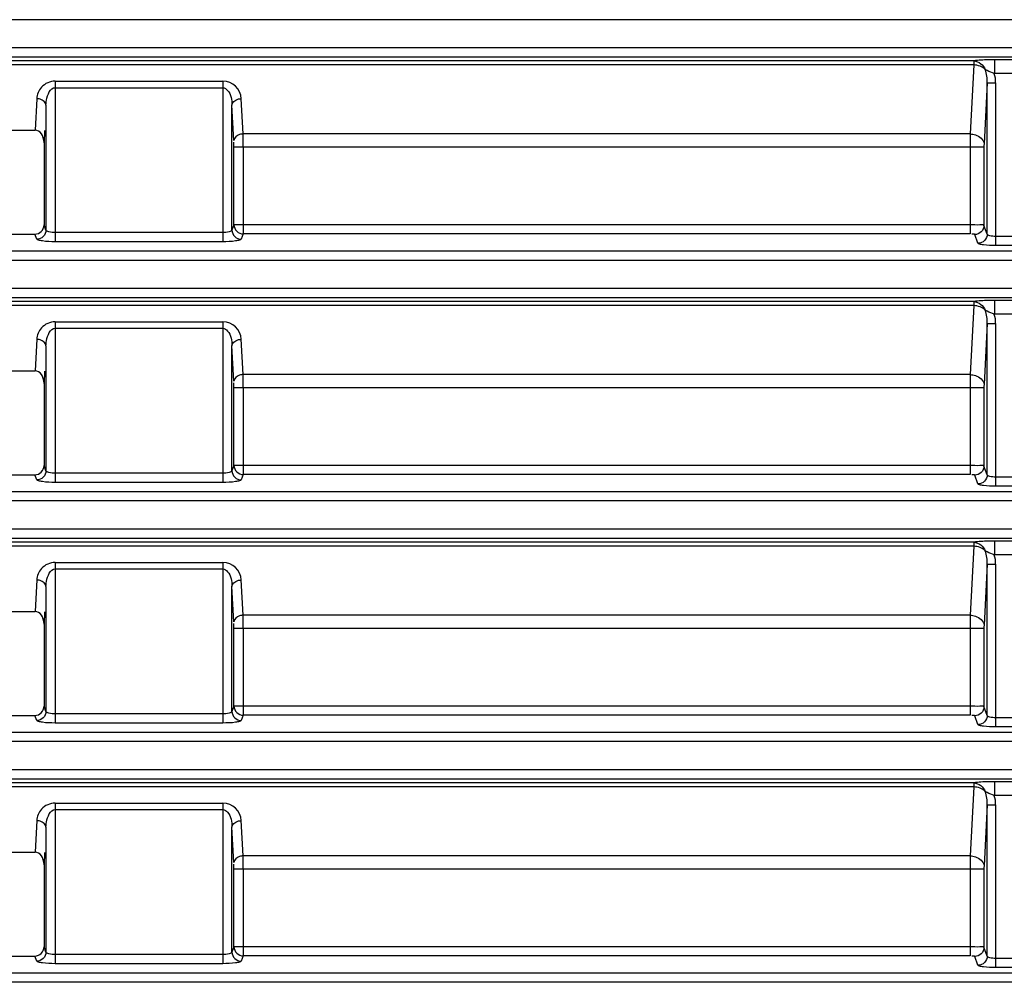
# Model space of a CAD drawing. Units: inches. Extents: x 598 to 992, y 104 to 786.
# Drawn here: x 774 to 774, y 171 to 171 of the extents above; entities that cross this region are included whole.
import ezdxf

# ---------------------------------------------------------------- set-up
doc = ezdxf.new("R2010")
doc.units = ezdxf.units.IN
doc.header["$MEASUREMENT"] = 0
doc.layers.add('GT-BARCO', color=150, linetype='Continuous')

# ---------------------------------------------------------------- blocks, each defined once
blk = doc.blocks.new('balder corte')
at = {"layer": 'GT-BARCO', "linetype": 'Continuous'}
for p, q in [((299.6095869406321, 120.7508753958736), (300.1374511469673, 120.7508753958736)), ((299.6095869406321, 120.7503778720732), (300.1374511469673, 120.7503778720732)), ((299.6681518943199, 120.7500757798546), (299.6691023917531, 120.7500757798546)), ((299.6691023917531, 120.741242338875), (299.6691023917531, 120.7500757798546)), ((299.6700556687053, 120.7499486429544), (299.6702327563589, 120.7494737507337)), ((299.7099438949907, 120.7494402936546), (299.7100519724916, 120.7497301228052)), ((299.7110554219212, 120.7411475800842), (299.7110554219146, 120.7498639511214)), ((299.7110554219146, 120.7498639511214), (299.7201501421989, 120.7498639511214)), ((299.7201501422505, 120.7411475800842), (299.7201501421989, 120.7498639511214)), ((299.7211535916219, 120.7497301228052), (299.7212580046445, 120.7494501206086)), ((299.6681518943199, 120.7495782560541), (299.6691023917531, 120.7495782560541)), ((299.6695539439935, 120.7494511191539), (299.6695539439935, 120.741242338875)), ((299.6695539439935, 120.7494511191539), (299.6697310316471, 120.7489762269332)), ((299.6704836187146, 120.7447254257936), (299.6704836187146, 120.7494402936546)), ((299.6704836187146, 120.7494402936546), (299.7099438949907, 120.7494402936546)), ((299.7099438949907, 120.7447254257936), (299.7099438949907, 120.7494402936546)), ((299.7104456197026, 120.7489427698547), (299.7105536972034, 120.7492325990048)), ((299.7105536972034, 120.7492325990048), (299.7105536972034, 120.7424550778487)), ((299.7110554219146, 120.749366427321), (299.7201501421989, 120.749366427321)), ((299.7206518669106, 120.7424550778487), (299.7206518669106, 120.7492325990048)), ((299.7206518669106, 120.7492325990048), (299.7207585663864, 120.7489464652744)), ((299.7473988382721, 120.7494501206086), (299.7212580046445, 120.7494501206086)), ((299.6697310316471, 120.7447254257936), (299.6697310316471, 120.7489762269332)), ((299.6704836187146, 120.7489427698547), (299.7104456197026, 120.7489427698547)), ((299.7104456197026, 120.7489427698547), (299.7104456197026, 120.7447254257936)), ((299.7207585663864, 120.7444910251328), (299.7207585663864, 120.7489464652744)), ((299.6695539439935, 120.741242338875), (299.6697271756551, 120.7445477958848)), ((299.6697310316471, 120.7447254257936), (299.7104456197026, 120.7447254257936)), ((299.7104533316872, 120.7443701659766), (299.7105536972034, 120.7424550778487)), ((299.7207241329018, 120.7438339951084), (299.7207585663864, 120.7444910251328)), ((299.6702835250547, 120.7402704684002), (299.670479763883, 120.7440149283049)), ((299.670479763883, 120.7440149283049), (299.7099516069754, 120.744014906159)), ((299.7099516069754, 120.744014906159), (299.7100519724916, 120.7420998180317)), ((299.7211535916219, 120.7420998180317), (299.7212430507446, 120.7438067997765)), ((299.7471715499928, 120.7438067997765), (299.7212430507446, 120.7438067997765)), ((299.6695539439935, 120.741242338875), (299.6691023917531, 120.741242338875)), ((299.7201501421989, 120.7415028399013), (299.7110554219146, 120.7415028399013)), ((299.7201501422259, 120.7411475800842), (299.7110554219146, 120.7411475800842)), ((299.6680980293352, 120.7407417724368), (299.6691562667254, 120.7407418028217)), ((299.6691562692676, 120.7399910397641), (299.6691562668741, 120.7407418028217)), ((299.6702835250547, 120.740052606), (299.6702835250547, 120.7402704684002)), ((299.6702835250547, 120.7402704684002), (299.7473568812667, 120.7402704684002)), ((299.6702835250723, 120.740052606), (299.7473568852037, 120.740052606)), ((300.1386967085158, 120.7398276182568), (299.6084538845845, 120.7398276182568)), ((299.6680980339594, 120.7399910391552), (299.6691562692676, 120.7399910397641)), ((300.1386967085158, 120.7393271168394), (299.6084538845845, 120.7393271168394)), ((299.6080818013954, 120.7378126513332), (300.1391097543542, 120.7378126513332)), ((299.6080818013954, 120.7373151275327), (300.1391097543542, 120.7373151275327)), ((299.6681518943199, 120.7370130353142), (299.6691023917531, 120.7370130353142)), ((299.6691023917531, 120.7281795943346), (299.6691023917531, 120.7370130353142)), ((299.6700556687053, 120.736885898414), (299.6702327563589, 120.7364110061932)), ((299.6681518943199, 120.7365155115137), (299.6691023917531, 120.7365155115137)), ((299.6695539439935, 120.7363883746135), (299.6695539439935, 120.7281795943346)), ((299.6695539439935, 120.7363883746135), (299.6697310316471, 120.7359134823927)), ((299.6704836187146, 120.7316626812532), (299.6704836187146, 120.7363775491142)), ((299.6704836187146, 120.7363775491142), (299.7099438949907, 120.7363775491142)), ((299.7099438949907, 120.7363775491142), (299.7100519724916, 120.7366673782648)), ((299.7099438949907, 120.7316626812532), (299.7099438949907, 120.7363775491142)), ((299.7110554219212, 120.7280848355438), (299.7110554219146, 120.736801206581)), ((299.7110554219146, 120.736801206581), (299.7201501421989, 120.736801206581)), ((299.7110554219146, 120.7363036827805), (299.7201501421989, 120.7363036827805)), ((299.7201501422505, 120.7280848355438), (299.7201501421989, 120.736801206581)), ((299.7211535916219, 120.7366673782648), (299.7212580046445, 120.7363873760682)), ((299.7473988382721, 120.7363873760682), (299.7212580046445, 120.7363873760682)), ((299.6697310316471, 120.7316626812532), (299.6697310316471, 120.7359134823927)), ((299.6704836187146, 120.7358800253142), (299.7104456197026, 120.7358800253142)), ((299.7104456197026, 120.7358800253142), (299.7105536972034, 120.7361698544643)), ((299.7104456197026, 120.7358800253142), (299.7104456197026, 120.7316626812532)), ((299.7105536972034, 120.7361698544643), (299.7105536972034, 120.7293923333083)), ((299.7206518669106, 120.7293923333083), (299.7206518669106, 120.7361698544643)), ((299.7206518669106, 120.7361698544643), (299.7207585663864, 120.735883720734)), ((299.7207585663864, 120.7314282805923), (299.7207585663864, 120.735883720734)), ((299.6697310316471, 120.7316626812532), (299.7104456197026, 120.7316626812532)), ((299.6695539439935, 120.7281795943346), (299.6697271756551, 120.7314850513444)), ((299.7104533316872, 120.7313074214361), (299.7105536972034, 120.7293923333083)), ((299.7207241329018, 120.730771250568), (299.7207585663864, 120.7314282805923)), ((299.6702835250547, 120.7272077238598), (299.670479763883, 120.7309521837645)), ((299.670479763883, 120.7309521837645), (299.7099516069754, 120.7309521616186)), ((299.7099516069754, 120.7309521616186), (299.7100519724916, 120.7290370734912)), ((299.7211535916219, 120.7290370734912), (299.7212430507446, 120.7307440552361)), ((299.7471715499928, 120.7307440552361), (299.7212430507446, 120.7307440552361)), ((299.7201501421989, 120.7284400953608), (299.7110554219146, 120.7284400953608)), ((299.6695539439935, 120.7281795943346), (299.6691023917531, 120.7281795943346)), ((299.7201501422259, 120.7280848355438), (299.7110554219146, 120.7280848355438)), ((299.6680980293352, 120.7276790278963), (299.6691562667254, 120.7276790582813)), ((299.6691562692676, 120.7269282952237), (299.6691562668741, 120.7276790582813)), ((300.1400922334606, 120.7267648737164), (299.6072098324602, 120.7267648737164)), ((299.6680980339594, 120.7269282946147), (299.6691562692676, 120.7269282952237)), ((299.6702835250547, 120.7269898614595), (299.6702835250547, 120.7272077238598)), ((299.6702835250547, 120.7272077238598), (299.7473568812667, 120.7272077238598)), ((299.6702835250723, 120.7269898614595), (299.7473568852037, 120.7269898614595)), ((300.1400922334606, 120.726264372299), (299.6072098324602, 120.726264372299)), ((299.606933331779, 120.7247499067927), (300.1404090197881, 120.7247499067927)), ((299.6069333317784, 120.7242523829923), (300.1404090197881, 120.7242523829923)), ((299.6681518943199, 120.7239502907737), (299.6691023917531, 120.7239502907737)), ((299.6691023917531, 120.7151168497941), (299.6691023917531, 120.7239502907737)), ((299.6700556687053, 120.7238231538735), (299.6702327563589, 120.7233482616528)), ((299.7099438949907, 120.7233148045737), (299.7100519724916, 120.7236046337243)), ((299.7110554219212, 120.7150220910033), (299.7110554219146, 120.7237384620406)), ((299.7110554219146, 120.7237384620406), (299.7201501421989, 120.7237384620406)), ((299.7201501422505, 120.7150220910033), (299.7201501421989, 120.7237384620406)), ((299.7211535916219, 120.7236046337243), (299.7212580046445, 120.7233246315277)), ((299.6681518943199, 120.7234527669733), (299.6691023917531, 120.7234527669733)), ((299.6695539439935, 120.723325630073), (299.6695539439935, 120.7151168497941)), ((299.6695539439935, 120.723325630073), (299.6697310316471, 120.7228507378523)), ((299.6704836187146, 120.7185999367127), (299.6704836187146, 120.7233148045737)), ((299.6704836187146, 120.7233148045737), (299.7099438949907, 120.7233148045737)), ((299.7099438949907, 120.7185999367127), (299.7099438949907, 120.7233148045737)), ((299.7104456197026, 120.7228172807738), (299.7105536972034, 120.7231071099239)), ((299.7105536972034, 120.7231071099239), (299.7105536972034, 120.7163295887678)), ((299.7110554219146, 120.7232409382401), (299.7201501421989, 120.7232409382401)), ((299.7206518669106, 120.7163295887678), (299.7206518669106, 120.7231071099239)), ((299.7206518669106, 120.7231071099239), (299.7207585663864, 120.7228209761936)), ((299.7473988382721, 120.7233246315277), (299.7212580046445, 120.7233246315277)), ((299.6697310316471, 120.7185999367127), (299.6697310316471, 120.7228507378523)), ((299.6704836187146, 120.7228172807738), (299.7104456197026, 120.7228172807738)), ((299.7104456197026, 120.7228172807738), (299.7104456197026, 120.7185999367127)), ((299.7207585663864, 120.7183655360519), (299.7207585663864, 120.7228209761936)), ((299.6695539439935, 120.7151168497941), (299.6697271756551, 120.718422306804)), ((299.6697310316471, 120.7185999367127), (299.7104456197026, 120.7185999367127)), ((299.7104533316872, 120.7182446768957), (299.7105536972034, 120.7163295887678)), ((299.7207241329018, 120.7177085060275), (299.7207585663864, 120.7183655360519)), ((299.6702835250547, 120.7141449793193), (299.670479763883, 120.717889439224)), ((299.670479763883, 120.717889439224), (299.7099516069754, 120.7178894170782)), ((299.7099516069754, 120.7178894170782), (299.7100519724916, 120.7159743289508)), ((299.7211535916219, 120.7159743289508), (299.7212430507446, 120.7176813106956)), ((299.7471715499928, 120.7176813106956), (299.7212430507446, 120.7176813106956)), ((299.6695539439935, 120.7151168497941), (299.6691023917531, 120.7151168497941)), ((299.7201501421989, 120.7153773508204), (299.7110554219146, 120.7153773508204)), ((299.7201501422259, 120.7150220910033), (299.7110554219146, 120.7150220910033)), ((299.6680980293352, 120.7146162833559), (299.6691562667254, 120.7146163137408)), ((299.6691562692676, 120.7138655506833), (299.6691562668741, 120.7146163137408)), ((299.6680980339594, 120.7138655500743), (299.6691562692676, 120.7138655506833)), ((299.6702835250547, 120.7139271169191), (299.6702835250547, 120.7141449793193)), ((299.6702835250547, 120.7141449793193), (299.7473568812667, 120.7141449793193)), ((299.6702835250723, 120.7139271169191), (299.7473568852037, 120.7139271169191)), ((300.1411305604452, 120.713702129176), (299.6063205430456, 120.713702129176)), ((300.1411305604452, 120.7132016277586), (299.6063205430456, 120.7132016277586)), ((299.6061390264338, 120.7116871622523), (300.1413517585113, 120.7116871622523)), ((299.6061390264338, 120.7111896384518), (300.1413517585113, 120.7111896384518)), ((299.6681518943199, 120.7108875462333), (299.6691023917531, 120.7108875462333)), ((299.6691023917531, 120.7020541052537), (299.6691023917531, 120.7108875462333)), ((299.6700556687053, 120.7107604093331), (299.6702327563589, 120.7102855171123)), ((299.7110554219212, 120.7019593464629), (299.7110554219146, 120.7106757175001)), ((299.7110554219146, 120.7106757175001), (299.7201501421989, 120.7106757175001)), ((299.7201501422505, 120.7019593464629), (299.7201501421989, 120.7106757175001)), ((299.6681518943199, 120.7103900224328), (299.6691023917531, 120.7103900224328)), ((299.6695539439935, 120.7102628855326), (299.6695539439935, 120.7020541052537)), ((299.6695539439935, 120.7102628855326), (299.6697310316471, 120.7097879933119)), ((299.6704836187146, 120.7055371921723), (299.6704836187146, 120.7102520600333)), ((299.6704836187146, 120.7102520600333), (299.7099438949907, 120.7102520600333)), ((299.7099438949907, 120.7102520600333), (299.7100519724916, 120.7105418891839)), ((299.7099438949907, 120.7055371921723), (299.7099438949907, 120.7102520600333)), ((299.7110554219146, 120.7101781936997), (299.7201501421989, 120.7101781936997)), ((299.7211535916219, 120.7105418891839), (299.7212580046445, 120.7102618869873)), ((299.7473988382721, 120.7102618869873), (299.7212580046445, 120.7102618869873)), ((299.6697310316471, 120.7055371921723), (299.6697310316471, 120.7097879933119)), ((299.6704836187146, 120.7097545362333), (299.7104456197026, 120.7097545362333)), ((299.7104456197026, 120.7097545362333), (299.7105536972034, 120.7100443653835)), ((299.7104456197026, 120.7097545362333), (299.7104456197026, 120.7055371921723)), ((299.7105536972034, 120.7100443653835), (299.7105536972034, 120.7032668442274)), ((299.7206518669106, 120.7032668442274), (299.7206518669106, 120.7100443653835)), ((299.7206518669106, 120.7100443653835), (299.7207585663864, 120.7097582316531)), ((299.7207585663864, 120.7053027915114), (299.7207585663864, 120.7097582316531)), ((299.6695539439935, 120.7020541052537), (299.6697271756551, 120.7053595622635)), ((299.6697310316471, 120.7055371921723), (299.7104456197026, 120.7055371921723)), ((299.7207241329018, 120.7046457614871), (299.7207585663864, 120.7053027915114)), ((299.6702835250547, 120.7010822347789), (299.670479763883, 120.7048266946836)), ((299.670479763883, 120.7048266946836), (299.7099516069754, 120.7048266725377)), ((299.7099516069754, 120.7048266725377), (299.7100519724916, 120.7029115844103)), ((299.7104533316872, 120.7051819323553), (299.7105536972034, 120.7032668442274)), ((299.7211535916219, 120.7029115844103), (299.7212430507446, 120.7046185661552)), ((299.7471715499928, 120.7046185661552), (299.7212430507446, 120.7046185661552)), ((299.7201501421989, 120.7023146062799), (299.7110554219146, 120.7023146062799)), ((299.6695539439935, 120.7020541052537), (299.6691023917531, 120.7020541052537)), ((299.7201501422259, 120.7019593464629), (299.7110554219146, 120.7019593464629)), ((299.6680980293352, 120.7015535388155), (299.6691562667254, 120.7015535692004)), ((299.6691562692676, 120.7008028061428), (299.6691562668741, 120.7015535692004)), ((299.6702835250547, 120.7008643723786), (299.6702835250547, 120.7010822347789)), ((299.6702835250547, 120.7010822347789), (299.7473568812667, 120.7010822347789)), ((300.141813943395, 120.7006393846355), (299.6057840901684, 120.7006393846355)), ((299.6680980339594, 120.7008028055339), (299.6691562692676, 120.7008028061428)), ((299.6702835250723, 120.7008643723786), (299.7473568852037, 120.7008643723786)), ((300.141813943395, 120.7001388832181), (299.6057840901684, 120.7001388832181)), ((299.6056971660917, 120.6986244177119), (300.1419400231826, 120.6986244177119))]:
    blk.add_line(p, q, dxfattribs=at)
for centre, radius, start, end in [((299.6180111963354, 120.7446549248365), 0.05247246974115968, 359.3011571674013, 0.07698148210270213), ((299.7110554434647, 120.7421524292959), 0.001004849211687225, 183.0012287419023, 269.9987712581305), ((299.618011196347, 120.731592180296), 0.05247246972960418, 359.3011571672976, 0.07698148219700687), ((299.7110554434647, 120.7290896847555), 0.001004849211687225, 183.0012287419023, 269.9987712581305), ((299.6180111963575, 120.7185294357556), 0.05247246971905351, 359.3011571672976, 0.0769814822975986), ((299.7110554434647, 120.716026940215), 0.001004849211687225, 183.0012287419023, 269.9987712581305), ((299.6180111963359, 120.7054666912151), 0.05247246974065725, 359.3011571674013, 0.07698148210270213), ((299.7110554434647, 120.7029641956746), 0.001004849211687225, 183.0012287419023, 269.9987712581305)]:
    blk.add_arc(centre, radius, start, end, dxfattribs=at)
for centre, major_axis, ratio, start_param, end_param in [((299.7212616691227, 120.7489427698547), (-0.0001775060965610778, 0.0004760143501877869), 0.9889371742000005, -0.3533023418, 1.2102101632), ((299.7212616691227, 120.7445173194106), (-3.721124903195061e-05, -0.0007100329297816516), 0.7066217502000001, -1.4967652032, 0.0370155618), ((299.7212616691227, 120.7358800253142), (-0.0001775060965610778, 0.0004760143501877869), 0.9889371742000005, -0.3533023418, 1.2102101632), ((299.7212616691227, 120.7314545748701), (-3.721124903195061e-05, -0.0007100329297816516), 0.7066217502000001, -1.4967652032, 0.0370155618), ((299.7212616691227, 120.7228172807738), (-0.0001775060965610778, 0.0004760143501877869), 0.9889371742000005, -0.3533023418, 1.2102101632), ((299.7212616691227, 120.7183918303297), (-3.721124903195061e-05, -0.0007100329297816516), 0.7066217502000001, -1.4967652032, 0.0370155618), ((299.7212616691227, 120.7097545362333), (-0.0001775060965610778, 0.0004760143501877869), 0.9889371742000005, -0.3533023418, 1.2102101632), ((299.7212616691227, 120.7053290857893), (-3.721124903195061e-05, -0.0007100329297816516), 0.7066217502000001, -1.4967652032, 0.0370155618)]:
    blk.add_ellipse(centre, major_axis=major_axis, ratio=ratio, start_param=start_param, end_param=end_param, dxfattribs=at)
for points, knots in [([(299.6691023917531, 120.7500757798546), (299.6693223719032, 120.7500757756253), (299.669627783452, 120.7500681450497), (299.6699229064548, 120.7500099316325), (299.6700441369376, 120.7499794599126), (299.6700556687053, 120.7499486429544)], [0, 0, 0, 0, 0.6794264213, 0.8983736554999999, 1, 1, 1, 1]), ([(299.6695539439935, 120.7494511191539), (299.6695548758551, 120.7495779848756), (299.6696639069216, 120.7498416209289), (299.6699280527953, 120.749947721214), (299.6700556687053, 120.7499486429544)], [0, 0, 0, 0, 0.4985262692, 1, 1, 1, 1]), ([(299.7100519724916, 120.7497301228052), (299.7100640535201, 120.7497624918144), (299.7101914251809, 120.7497945663185), (299.7105020441959, 120.7498559477381), (299.7108236560531, 120.7498639494605), (299.7110554219146, 120.7498639511214)], [0, 0, 0, 0, 0.1013745534, 0.3199668322, 1, 1, 1, 1]), ([(299.7105536972034, 120.7492325990048), (299.7105527653418, 120.7493594647259), (299.7104437342757, 120.7496231007792), (299.7101795884021, 120.7497292010648), (299.7100519724916, 120.7497301228052)], [0, 0, 0, 0, 0.4985262672, 1, 1, 1, 1]), ([(299.7201501421989, 120.7498639511214), (299.7203813660429, 120.7498639477683), (299.7207027856229, 120.7498559853397), (299.7210133085675, 120.7497946992415), (299.7211414456414, 120.7497626742387), (299.7211535916219, 120.7497301228052)], [0, 0, 0, 0, 0.6784492195, 0.8980563747, 1, 1, 1, 1]), ([(299.7206518669106, 120.7492325990048), (299.7206527987721, 120.7493594647264), (299.7207618298382, 120.7496231007797), (299.7210259757118, 120.7497292010648), (299.7211535916219, 120.7497301228052)], [0, 0, 0, 0, 0.4985262692, 1, 1, 1, 1]), ([(299.6691023917531, 120.7495782560541), (299.6692074107871, 120.7495782538571), (299.6693465765774, 120.7495647048232), (299.6695442798837, 120.7495053208194), (299.6695539439935, 120.7494511191539)], [0, 0, 0, 0, 0.6560593447999999, 1, 1, 1, 1]), ([(299.6697310316471, 120.7489762269332), (299.6697319635072, 120.7491030926659), (299.6698409945788, 120.7493667287262), (299.670105140458, 120.7494728289983), (299.6702327563589, 120.7494737507337)], [0, 0, 0, 0, 0.4985263081, 1, 1, 1, 1]), ([(299.6702327563589, 120.7494737507337), (299.6702372713791, 120.7494616739324), (299.6703006149641, 120.7494412092746), (299.67035216149, 120.7494494921936), (299.6703948487173, 120.7494546165902)], [0, 0, 0, 0, 0.2307015825, 1, 1, 1, 1]), ([(299.7104456197026, 120.7489427698547), (299.7104446880329, 120.7490696094734), (299.7103356706707, 120.749333228094), (299.7100715342033, 120.7494393717459), (299.7099438949907, 120.7494402936546)], [0, 0, 0, 0, 0.4984291828, 1, 1, 1, 1]), ([(299.7105536972034, 120.7492325990048), (299.7105645601988, 120.7492907076859), (299.7107849423498, 120.7493516970875), (299.7109376092055, 120.7493664259906), (299.7110554219146, 120.749366427321)], [0, 0, 0, 0, 0.3341207946, 1, 1, 1, 1]), ([(299.7201501421989, 120.749366427321), (299.7202667663062, 120.7493664252214), (299.720419148794, 120.7493513060522), (299.7206407931322, 120.7492918359769), (299.7206518669106, 120.7492325990048)], [0, 0, 0, 0, 0.6593132164, 1, 1, 1, 1]), ([(299.6697310316471, 120.7489762269332), (299.6697894868171, 120.7489245499782), (299.6700795536282, 120.7489857421056), (299.6703103468182, 120.7489427689594), (299.6704836187146, 120.7489427698547)], [0, 0, 0, 0, 0.3104825215, 1, 1, 1, 1]), ([(299.6697271756551, 120.7445477958848), (299.6697286029398, 120.7445750288013), (299.6697303659652, 120.7446342415003), (299.6697310315467, 120.7446934680604), (299.6697310316471, 120.7447254257936)], [0, 0, 0, 0, 0.4604288658, 1, 1, 1, 1]), ([(299.6704797627226, 120.744014906159), (299.6703847415132, 120.7440173960945), (299.6700736657905, 120.7440579505048), (299.6697389615359, 120.7443222902742), (299.6697271756551, 120.7445477958848)], [0, 0, 0, 0, 0.2962403809, 1, 1, 1, 1]), ([(299.7099438949907, 120.7447254257936), (299.7099438949396, 120.7445393383923), (299.7099454085745, 120.7443024689175), (299.7099502804789, 120.7440656588555), (299.7099516069754, 120.744014906159)], [0, 0, 0, 0, 0.7856515272, 1, 1, 1, 1]), ([(299.7099516069754, 120.744014906159), (299.7100149544461, 120.7440165661093), (299.7102223382714, 120.7440436023591), (299.7104454744352, 120.744219828897), (299.7104533316872, 120.7443701659766)], [0, 0, 0, 0, 0.2962403648, 1, 1, 1, 1]), ([(299.7104456197026, 120.7447254257936), (299.7104456197845, 120.7446481582303), (299.7104513410656, 120.744563948499), (299.7104483490972, 120.744470852578), (299.710453765737, 120.7444614493312)], [0, 0, 0, 0, 0.8768513687, 1, 1, 1, 1]), ([(299.7105536972034, 120.7424550778487), (299.710545839951, 120.7423047407671), (299.7103227037861, 120.7421285142277), (299.7101153199603, 120.7421014779814), (299.7100519724916, 120.7420998180317)], [0, 0, 0, 0, 0.7037596442, 1, 1, 1, 1]), ([(299.7110554219146, 120.7415028399013), (299.7109553461482, 120.7415028477178), (299.7106068370621, 120.7417589153199), (299.7105610430916, 120.7421747694367), (299.7105536972034, 120.7424550778487)], [0, 0, 0, 0, 0.2630247509, 1, 1, 1, 1]), ([(299.7206518669106, 120.7424550699392), (299.7206494138206, 120.7423614258653), (299.7206217246201, 120.7420179540011), (299.7204244447145, 120.7415023213595), (299.7201501421989, 120.7415028399013)], [0, 0, 0, 0, 0.2545692734, 1, 1, 1, 1]), ([(299.7206518669106, 120.7424550778487), (299.7206597241625, 120.7423047407676), (299.7208828603273, 120.7421285142292), (299.7210902441533, 120.7421014779819), (299.7211535916219, 120.7420998180317)], [0, 0, 0, 0, 0.7037596418000001, 1, 1, 1, 1]), ([(299.7201501422259, 120.7411475800842), (299.7204234749781, 120.7411469609548), (299.7209432690116, 120.7413761251819), (299.7211419415373, 120.7418773933458), (299.7211535916219, 120.7420998180317)], [0, 0, 0, 0, 0.5510054884000001, 1, 1, 1, 1]), ([(299.6691562617203, 120.7407418264613), (299.6692952555583, 120.7406966421099), (299.6694653873577, 120.7406264800415), (299.6696262676703, 120.7405395162185), (299.6696586791439, 120.7405221927694)], [0, 0, 0, 0, 0.7990720695, 1, 1, 1, 1]), ([(299.6691562692676, 120.7399910397641), (299.6692716693159, 120.7399910386819), (299.6696475380392, 120.739998061243), (299.6700270000611, 120.7400041506303), (299.6702835250723, 120.740052606)], [0, 0, 0, 0, 0.3065388996, 1, 1, 1, 1]), ([(299.6691023917531, 120.7370130353142), (299.6693223719032, 120.7370130310849), (299.669627783452, 120.7370054005092), (299.6699229064548, 120.7369471870921), (299.6700441369376, 120.7369167153722), (299.6700556687053, 120.736885898414)], [0, 0, 0, 0, 0.6794264213, 0.8983736554999999, 1, 1, 1, 1]), ([(299.6695539439935, 120.7363883746135), (299.6695548758551, 120.7365152403351), (299.6696639069216, 120.7367788763884), (299.6699280527953, 120.7368849766736), (299.6700556687053, 120.736885898414)], [0, 0, 0, 0, 0.4985262692, 1, 1, 1, 1]), ([(299.6691023917531, 120.7365155115137), (299.6692074107871, 120.7365155093166), (299.6693465765774, 120.7365019602828), (299.6695442798837, 120.7364425762789), (299.6695539439935, 120.7363883746135)], [0, 0, 0, 0, 0.6560593447999999, 1, 1, 1, 1]), ([(299.6697310316471, 120.7359134823927), (299.6697319635072, 120.7360403481255), (299.6698409945788, 120.7363039841858), (299.670105140458, 120.7364100844578), (299.6702327563589, 120.7364110061932)], [0, 0, 0, 0, 0.4985263081, 1, 1, 1, 1]), ([(299.6702327563589, 120.7364110061932), (299.6702372713791, 120.736398929392), (299.6703006149641, 120.7363784647342), (299.67035216149, 120.7363867476532), (299.6703948487173, 120.7363918720498)], [0, 0, 0, 0, 0.2307015825, 1, 1, 1, 1]), ([(299.7104456197026, 120.7358800253142), (299.7104446880329, 120.736006864933), (299.7103356706707, 120.7362704835536), (299.7100715342033, 120.7363766272054), (299.7099438949907, 120.7363775491142)], [0, 0, 0, 0, 0.4984291828, 1, 1, 1, 1]), ([(299.7100519724916, 120.7366673782648), (299.7100640535201, 120.736699747274), (299.7101914251809, 120.7367318217781), (299.7105020441959, 120.7367932031977), (299.7108236560531, 120.73680120492), (299.7110554219146, 120.736801206581)], [0, 0, 0, 0, 0.1013745534, 0.3199668322, 1, 1, 1, 1]), ([(299.7105536972034, 120.7361698544643), (299.7105527653418, 120.7362967201855), (299.7104437342757, 120.7365603562388), (299.7101795884021, 120.7366664565244), (299.7100519724916, 120.7366673782648)], [0, 0, 0, 0, 0.4985262672, 1, 1, 1, 1]), ([(299.7105536972034, 120.7361698544643), (299.7105645601988, 120.7362279631454), (299.7107849423498, 120.736288952547), (299.7109376092055, 120.7363036814501), (299.7110554219146, 120.7363036827805)], [0, 0, 0, 0, 0.3341207946, 1, 1, 1, 1]), ([(299.7201501421989, 120.736801206581), (299.7203813660429, 120.7368012032279), (299.7207027856229, 120.7367932407993), (299.7210133085675, 120.7367319547011), (299.7211414456414, 120.7366999296982), (299.7211535916219, 120.7366673782648)], [0, 0, 0, 0, 0.6784492195, 0.8980563747, 1, 1, 1, 1]), ([(299.7201501421989, 120.7363036827805), (299.7202667663062, 120.7363036806809), (299.720419148794, 120.7362885615117), (299.7206407931322, 120.7362290914364), (299.7206518669106, 120.7361698544643)], [0, 0, 0, 0, 0.6593132164, 1, 1, 1, 1]), ([(299.7206518669106, 120.7361698544643), (299.7206527987721, 120.736296720186), (299.7207618298382, 120.7365603562393), (299.7210259757118, 120.7366664565244), (299.7211535916219, 120.7366673782648)], [0, 0, 0, 0, 0.4985262692, 1, 1, 1, 1]), ([(299.6697310316471, 120.7359134823927), (299.6697894868171, 120.7358618054378), (299.6700795536282, 120.7359229975652), (299.6703103468182, 120.7358800244189), (299.6704836187146, 120.7358800253142)], [0, 0, 0, 0, 0.3104825215, 1, 1, 1, 1]), ([(299.6697271756551, 120.7314850513444), (299.6697286029398, 120.7315122842608), (299.6697303659652, 120.7315714969598), (299.6697310315467, 120.73163072352), (299.6697310316471, 120.7316626812532)], [0, 0, 0, 0, 0.4604288658, 1, 1, 1, 1]), ([(299.7099438949907, 120.7316626812532), (299.7099438949396, 120.7314765938519), (299.7099454085745, 120.731239724377), (299.7099502804789, 120.731002914315), (299.7099516069754, 120.7309521616186)], [0, 0, 0, 0, 0.7856515272, 1, 1, 1, 1]), ([(299.7104456197026, 120.7316626812532), (299.7104456197845, 120.7315854136898), (299.7104513410656, 120.7315012039586), (299.7104483490972, 120.7314081080376), (299.710453765737, 120.7313987047908)], [0, 0, 0, 0, 0.8768513687, 1, 1, 1, 1]), ([(299.6704797627226, 120.7309521616186), (299.6703847415132, 120.730954651554), (299.6700736657905, 120.7309952059643), (299.6697389615359, 120.7312595457338), (299.6697271756551, 120.7314850513444)], [0, 0, 0, 0, 0.2962403809, 1, 1, 1, 1]), ([(299.7099516069754, 120.7309521616186), (299.7100149544461, 120.7309538215689), (299.7102223382714, 120.7309808578186), (299.7104454744352, 120.7311570843566), (299.7104533316872, 120.7313074214361)], [0, 0, 0, 0, 0.2962403648, 1, 1, 1, 1]), ([(299.7105536972034, 120.7293923333083), (299.710545839951, 120.7292419962267), (299.7103227037861, 120.7290657696872), (299.7101153199603, 120.729038733441), (299.7100519724916, 120.7290370734912)], [0, 0, 0, 0, 0.7037596442, 1, 1, 1, 1]), ([(299.7110554219146, 120.7284400953608), (299.7109553461482, 120.7284401031773), (299.7106068370621, 120.7286961707795), (299.7105610430916, 120.7291120248963), (299.7105536972034, 120.7293923333083)], [0, 0, 0, 0, 0.2630247509, 1, 1, 1, 1]), ([(299.7206518669106, 120.7293923253988), (299.7206494138206, 120.7292986813248), (299.7206217246201, 120.7289552094606), (299.7204244447145, 120.7284395768191), (299.7201501421989, 120.7284400953608)], [0, 0, 0, 0, 0.2545692734, 1, 1, 1, 1]), ([(299.7206518669106, 120.7293923333083), (299.7206597241625, 120.7292419962272), (299.7208828603273, 120.7290657696888), (299.7210902441533, 120.7290387334415), (299.7211535916219, 120.7290370734912)], [0, 0, 0, 0, 0.7037596418000001, 1, 1, 1, 1]), ([(299.7201501422259, 120.7280848355438), (299.7204234749781, 120.7280842164144), (299.7209432690116, 120.7283133806415), (299.7211419415373, 120.7288146488053), (299.7211535916219, 120.7290370734912)], [0, 0, 0, 0, 0.5510054884000001, 1, 1, 1, 1]), ([(299.6691562617203, 120.7276790819208), (299.6692952555583, 120.7276338975695), (299.6694653873577, 120.7275637355011), (299.6696262676703, 120.727476771678), (299.6696586791439, 120.7274594482289)], [0, 0, 0, 0, 0.7990720695, 1, 1, 1, 1]), ([(299.6691562692676, 120.7269282952237), (299.6692716693159, 120.7269282941415), (299.6696475380392, 120.7269353167026), (299.6700270000611, 120.7269414060898), (299.6702835250723, 120.7269898614595)], [0, 0, 0, 0, 0.3065388996, 1, 1, 1, 1]), ([(299.6691023917531, 120.7239502907737), (299.6693223719032, 120.7239502865444), (299.669627783452, 120.7239426559688), (299.6699229064548, 120.7238844425517), (299.6700441369376, 120.7238539708317), (299.6700556687053, 120.7238231538735)], [0, 0, 0, 0, 0.6794264213, 0.8983736554999999, 1, 1, 1, 1]), ([(299.6695539439935, 120.723325630073), (299.6695548758551, 120.7234524957947), (299.6696639069216, 120.723716131848), (299.6699280527953, 120.7238222321331), (299.6700556687053, 120.7238231538735)], [0, 0, 0, 0, 0.4985262692, 1, 1, 1, 1]), ([(299.7100519724916, 120.7236046337243), (299.7100640535201, 120.7236370027336), (299.7101914251809, 120.7236690772376), (299.7105020441959, 120.7237304586572), (299.7108236560531, 120.7237384603796), (299.7110554219146, 120.7237384620406)], [0, 0, 0, 0, 0.1013745534, 0.3199668322, 1, 1, 1, 1]), ([(299.7105536972034, 120.7231071099239), (299.7105527653418, 120.723233975645), (299.7104437342757, 120.7234976116983), (299.7101795884021, 120.7236037119839), (299.7100519724916, 120.7236046337243)], [0, 0, 0, 0, 0.4985262672, 1, 1, 1, 1]), ([(299.7201501421989, 120.7237384620406), (299.7203813660429, 120.7237384586874), (299.7207027856229, 120.7237304962589), (299.7210133085675, 120.7236692101606), (299.7211414456414, 120.7236371851578), (299.7211535916219, 120.7236046337243)], [0, 0, 0, 0, 0.6784492195, 0.8980563747, 1, 1, 1, 1]), ([(299.7206518669106, 120.7231071099239), (299.7206527987721, 120.7232339756455), (299.7207618298382, 120.7234976116988), (299.7210259757118, 120.7236037119839), (299.7211535916219, 120.7236046337243)], [0, 0, 0, 0, 0.4985262692, 1, 1, 1, 1]), ([(299.6691023917531, 120.7234527669733), (299.6692074107871, 120.7234527647762), (299.6693465765774, 120.7234392157424), (299.6695442798837, 120.7233798317385), (299.6695539439935, 120.723325630073)], [0, 0, 0, 0, 0.6560593447999999, 1, 1, 1, 1]), ([(299.6697310316471, 120.7228507378523), (299.6697319635072, 120.722977603585), (299.6698409945788, 120.7232412396453), (299.670105140458, 120.7233473399174), (299.6702327563589, 120.7233482616528)], [0, 0, 0, 0, 0.4985263081, 1, 1, 1, 1]), ([(299.6702327563589, 120.7233482616528), (299.6702372713791, 120.7233361848515), (299.6703006149641, 120.7233157201938), (299.67035216149, 120.7233240031128), (299.6703948487173, 120.7233291275094)], [0, 0, 0, 0, 0.2307015825, 1, 1, 1, 1]), ([(299.7104456197026, 120.7228172807738), (299.7104446880329, 120.7229441203925), (299.7103356706707, 120.7232077390131), (299.7100715342033, 120.723313882665), (299.7099438949907, 120.7233148045737)], [0, 0, 0, 0, 0.4984291828, 1, 1, 1, 1]), ([(299.7105536972034, 120.7231071099239), (299.7105645601988, 120.723165218605), (299.7107849423498, 120.7232262080066), (299.7109376092055, 120.7232409369097), (299.7110554219146, 120.7232409382401)], [0, 0, 0, 0, 0.3341207946, 1, 1, 1, 1]), ([(299.7201501421989, 120.7232409382401), (299.7202667663062, 120.7232409361405), (299.720419148794, 120.7232258169713), (299.7206407931322, 120.723166346896), (299.7206518669106, 120.7231071099239)], [0, 0, 0, 0, 0.6593132164, 1, 1, 1, 1]), ([(299.6697310316471, 120.7228507378523), (299.6697894868171, 120.7227990608974), (299.6700795536282, 120.7228602530247), (299.6703103468182, 120.7228172798785), (299.6704836187146, 120.7228172807738)], [0, 0, 0, 0, 0.3104825215, 1, 1, 1, 1]), ([(299.6697271756551, 120.718422306804), (299.6697286029398, 120.7184495397204), (299.6697303659652, 120.7185087524194), (299.6697310315467, 120.7185679789795), (299.6697310316471, 120.7185999367127)], [0, 0, 0, 0, 0.4604288658, 1, 1, 1, 1]), ([(299.6704797627226, 120.7178894170782), (299.6703847415132, 120.7178919070136), (299.6700736657905, 120.7179324614239), (299.6697389615359, 120.7181968011934), (299.6697271756551, 120.718422306804)], [0, 0, 0, 0, 0.2962403809, 1, 1, 1, 1]), ([(299.7099438949907, 120.7185999367127), (299.7099438949396, 120.7184138493114), (299.7099454085745, 120.7181769798366), (299.7099502804789, 120.7179401697746), (299.7099516069754, 120.7178894170782)], [0, 0, 0, 0, 0.7856515272, 1, 1, 1, 1]), ([(299.7099516069754, 120.7178894170782), (299.7100149544461, 120.7178910770284), (299.7102223382714, 120.7179181132782), (299.7104454744352, 120.7180943398161), (299.7104533316872, 120.7182446768957)], [0, 0, 0, 0, 0.2962403648, 1, 1, 1, 1]), ([(299.7104456197026, 120.7185999367127), (299.7104456197845, 120.7185226691494), (299.7104513410656, 120.7184384594181), (299.7104483490972, 120.7183453634971), (299.710453765737, 120.7183359602503)], [0, 0, 0, 0, 0.8768513687, 1, 1, 1, 1]), ([(299.7105536972034, 120.7163295887678), (299.710545839951, 120.7161792516862), (299.7103227037861, 120.7160030251468), (299.7101153199603, 120.7159759889006), (299.7100519724916, 120.7159743289508)], [0, 0, 0, 0, 0.7037596442, 1, 1, 1, 1]), ([(299.7110554219146, 120.7153773508204), (299.7109553461482, 120.7153773586369), (299.7106068370621, 120.715633426239), (299.7105610430916, 120.7160492803559), (299.7105536972034, 120.7163295887678)], [0, 0, 0, 0, 0.2630247509, 1, 1, 1, 1]), ([(299.7206518669106, 120.7163295808583), (299.7206494138206, 120.7162359367844), (299.7206217246201, 120.7158924649202), (299.7204244447145, 120.7153768322787), (299.7201501421989, 120.7153773508204)], [0, 0, 0, 0, 0.2545692734, 1, 1, 1, 1]), ([(299.7206518669106, 120.7163295887678), (299.7206597241625, 120.7161792516868), (299.7208828603273, 120.7160030251483), (299.7210902441533, 120.7159759889011), (299.7211535916219, 120.7159743289508)], [0, 0, 0, 0, 0.7037596418000001, 1, 1, 1, 1]), ([(299.7201501422259, 120.7150220910033), (299.7204234749781, 120.715021471874), (299.7209432690116, 120.715250636101), (299.7211419415373, 120.7157519042649), (299.7211535916219, 120.7159743289508)], [0, 0, 0, 0, 0.5510054884000001, 1, 1, 1, 1]), ([(299.6691562617203, 120.7146163373804), (299.6692952555583, 120.714571153029), (299.6694653873577, 120.7145009909606), (299.6696262676703, 120.7144140271376), (299.6696586791439, 120.7143967036885)], [0, 0, 0, 0, 0.7990720695, 1, 1, 1, 1]), ([(299.6691562692676, 120.7138655506833), (299.6692716693159, 120.713865549601), (299.6696475380392, 120.7138725721621), (299.6700270000611, 120.7138786615494), (299.6702835250723, 120.7139271169191)], [0, 0, 0, 0, 0.3065388996, 1, 1, 1, 1]), ([(299.6691023917531, 120.7108875462333), (299.6693223719032, 120.710887542004), (299.669627783452, 120.7108799114284), (299.6699229064548, 120.7108216980112), (299.6700441369376, 120.7107912262913), (299.6700556687053, 120.7107604093331)], [0, 0, 0, 0, 0.6794264213, 0.8983736554999999, 1, 1, 1, 1]), ([(299.6695539439935, 120.7102628855326), (299.6695548758551, 120.7103897512543), (299.6696639069216, 120.7106533873076), (299.6699280527953, 120.7107594875927), (299.6700556687053, 120.7107604093331)], [0, 0, 0, 0, 0.4985262692, 1, 1, 1, 1]), ([(299.7100519724916, 120.7105418891839), (299.7100640535201, 120.7105742581931), (299.7101914251809, 120.7106063326972), (299.7105020441959, 120.7106677141168), (299.7108236560531, 120.7106757158391), (299.7110554219146, 120.7106757175001)], [0, 0, 0, 0, 0.1013745534, 0.3199668322, 1, 1, 1, 1]), ([(299.7201501421989, 120.7106757175001), (299.7203813660429, 120.710675714147), (299.7207027856229, 120.7106677517184), (299.7210133085675, 120.7106064656202), (299.7211414456414, 120.7105744406174), (299.7211535916219, 120.7105418891839)], [0, 0, 0, 0, 0.6784492195, 0.8980563747, 1, 1, 1, 1]), ([(299.6691023917531, 120.7103900224328), (299.6692074107871, 120.7103900202358), (299.6693465765774, 120.7103764712019), (299.6695442798837, 120.710317087198), (299.6695539439935, 120.7102628855326)], [0, 0, 0, 0, 0.6560593447999999, 1, 1, 1, 1]), ([(299.6697310316471, 120.7097879933119), (299.6697319635072, 120.7099148590446), (299.6698409945788, 120.7101784951049), (299.670105140458, 120.7102845953769), (299.6702327563589, 120.7102855171123)], [0, 0, 0, 0, 0.4985263081, 1, 1, 1, 1]), ([(299.6702327563589, 120.7102855171123), (299.6702372713791, 120.7102734403111), (299.6703006149641, 120.7102529756533), (299.67035216149, 120.7102612585723), (299.6703948487173, 120.7102663829689)], [0, 0, 0, 0, 0.2307015825, 1, 1, 1, 1]), ([(299.7104456197026, 120.7097545362333), (299.7104446880329, 120.7098813758521), (299.7103356706707, 120.7101449944726), (299.7100715342033, 120.7102511381246), (299.7099438949907, 120.7102520600333)], [0, 0, 0, 0, 0.4984291828, 1, 1, 1, 1]), ([(299.7105536972034, 120.7100443653835), (299.7105527653418, 120.7101712311046), (299.7104437342757, 120.7104348671579), (299.7101795884021, 120.7105409674435), (299.7100519724916, 120.7105418891839)], [0, 0, 0, 0, 0.4985262672, 1, 1, 1, 1]), ([(299.7105536972034, 120.7100443653835), (299.7105645601988, 120.7101024740645), (299.7107849423498, 120.7101634634661), (299.7109376092055, 120.7101781923693), (299.7110554219146, 120.7101781936997)], [0, 0, 0, 0, 0.3341207946, 1, 1, 1, 1]), ([(299.7201501421989, 120.7101781936997), (299.7202667663062, 120.7101781916001), (299.720419148794, 120.7101630724309), (299.7206407931322, 120.7101036023556), (299.7206518669106, 120.7100443653835)], [0, 0, 0, 0, 0.6593132164, 1, 1, 1, 1]), ([(299.7206518669106, 120.7100443653835), (299.7206527987721, 120.7101712311051), (299.7207618298382, 120.7104348671584), (299.7210259757118, 120.7105409674435), (299.7211535916219, 120.7105418891839)], [0, 0, 0, 0, 0.4985262692, 1, 1, 1, 1]), ([(299.6697310316471, 120.7097879933119), (299.6697894868171, 120.7097363163569), (299.6700795536282, 120.7097975084843), (299.6703103468182, 120.709754535338), (299.6704836187146, 120.7097545362333)], [0, 0, 0, 0, 0.3104825215, 1, 1, 1, 1]), ([(299.6697271756551, 120.7053595622635), (299.6697286029398, 120.7053867951799), (299.6697303659652, 120.705446007879), (299.6697310315467, 120.7055052344391), (299.6697310316471, 120.7055371921723)], [0, 0, 0, 0, 0.4604288658, 1, 1, 1, 1]), ([(299.6704797627226, 120.7048266725377), (299.6703847415132, 120.7048291624732), (299.6700736657905, 120.7048697168835), (299.6697389615359, 120.705134056653), (299.6697271756551, 120.7053595622635)], [0, 0, 0, 0, 0.2962403809, 1, 1, 1, 1]), ([(299.7099438949907, 120.7055371921723), (299.7099438949396, 120.705351104771), (299.7099454085745, 120.7051142352961), (299.7099502804789, 120.7048774252341), (299.7099516069754, 120.7048266725377)], [0, 0, 0, 0, 0.7856515272, 1, 1, 1, 1]), ([(299.7104456197026, 120.7055371921723), (299.7104456197845, 120.705459924609), (299.7104513410656, 120.7053757148777), (299.7104483490972, 120.7052826189567), (299.710453765737, 120.7052732157099)], [0, 0, 0, 0, 0.8768513687, 1, 1, 1, 1]), ([(299.7099516069754, 120.7048266725377), (299.7100149544461, 120.704828332488), (299.7102223382714, 120.7048553687378), (299.7104454744352, 120.7050315952756), (299.7104533316872, 120.7051819323553)], [0, 0, 0, 0, 0.2962403648, 1, 1, 1, 1]), ([(299.7105536972034, 120.7032668442274), (299.710545839951, 120.7031165071458), (299.7103227037861, 120.7029402806064), (299.7101153199603, 120.7029132443601), (299.7100519724916, 120.7029115844103)], [0, 0, 0, 0, 0.7037596442, 1, 1, 1, 1]), ([(299.7110554219146, 120.7023146062799), (299.7109553461482, 120.7023146140965), (299.7106068370621, 120.7025706816986), (299.7105610430916, 120.7029865358154), (299.7105536972034, 120.7032668442274)], [0, 0, 0, 0, 0.2630247509, 1, 1, 1, 1]), ([(299.7206518669106, 120.7032668363179), (299.7206494138206, 120.703173192244), (299.7206217246201, 120.7028297203797), (299.7204244447145, 120.7023140877382), (299.7201501421989, 120.7023146062799)], [0, 0, 0, 0, 0.2545692734, 1, 1, 1, 1]), ([(299.7206518669106, 120.7032668442274), (299.7206597241625, 120.7031165071463), (299.7208828603273, 120.7029402806079), (299.7210902441533, 120.7029132443606), (299.7211535916219, 120.7029115844103)], [0, 0, 0, 0, 0.7037596418000001, 1, 1, 1, 1]), ([(299.7201501422259, 120.7019593464629), (299.7204234749781, 120.7019587273335), (299.7209432690116, 120.7021878915606), (299.7211419415373, 120.7026891597244), (299.7211535916219, 120.7029115844103)], [0, 0, 0, 0, 0.5510054884000001, 1, 1, 1, 1]), ([(299.6691562617203, 120.70155359284), (299.6692952555583, 120.7015084084886), (299.6694653873577, 120.7014382464202), (299.6696262676703, 120.7013512825971), (299.6696586791439, 120.7013339591481)], [0, 0, 0, 0, 0.7990720695, 1, 1, 1, 1]), ([(299.6691562692676, 120.7008028061428), (299.6692716693159, 120.7008028050606), (299.6696475380392, 120.7008098276217), (299.6700270000611, 120.700815917009), (299.6702835250723, 120.7008643723786)], [0, 0, 0, 0, 0.3065388996, 1, 1, 1, 1])]:
    blk.add_open_spline(points, degree=3, knots=knots, dxfattribs=at)
for points in [[(299.6691023917531, 120.741242338875), (299.669102393389, 120.7410770200619), (299.6691054106217, 120.7409008685317), (299.6691775217893, 120.7407521060052)], [(299.6695539439935, 120.741242338875), (299.6695510140255, 120.7409998174395), (299.6695813553441, 120.7407521882086), (299.6696586466228, 120.7405222941247)], [(299.6696586466228, 120.7405222941247), (299.6698113672472, 120.7403576473828), (299.6700590310779, 120.7402763500014), (299.6702835250547, 120.7402704684002)], [(299.6702835250527, 120.7400526060034), (299.6700231635527, 120.7400630720924), (299.6697555575409, 120.7402804132284), (299.6696586469362, 120.7405222933319)], [(299.6691023917531, 120.7281795943346), (299.669102393389, 120.7280142755214), (299.6691054106217, 120.7278381239913), (299.6691775217893, 120.7276893614648)], [(299.6695539439935, 120.7281795943346), (299.6695510140255, 120.727937072899), (299.6695813553441, 120.7276894436681), (299.6696586466228, 120.7274595495843)], [(299.6696586466228, 120.7274595495843), (299.6698113672472, 120.7272949028423), (299.6700590310779, 120.727213605461), (299.6702835250547, 120.7272077238598)], [(299.6702835250527, 120.726989861463), (299.6700231635527, 120.727000327552), (299.6697555575409, 120.727217668688), (299.6696586469362, 120.7274595487915)], [(299.6691023917531, 120.7151168497941), (299.669102393389, 120.714951530981), (299.6691054106217, 120.7147753794508), (299.6691775217893, 120.7146266169243)], [(299.6695539439935, 120.7151168497941), (299.6695510140255, 120.7148743283586), (299.6695813553441, 120.7146266991277), (299.6696586466228, 120.7143968050438)], [(299.6696586466228, 120.7143968050438), (299.6698113672472, 120.7142321583019), (299.6700590310779, 120.7141508609206), (299.6702835250547, 120.7141449793193)], [(299.6702835250527, 120.7139271169226), (299.6700231635527, 120.7139375830116), (299.6697555575409, 120.7141549241475), (299.6696586469362, 120.7143968042511)], [(299.6691023917531, 120.7020541052537), (299.669102393389, 120.7018887864405), (299.6691054106217, 120.7017126349104), (299.6691775217893, 120.7015638723839)], [(299.6695539439935, 120.7020541052537), (299.6695510140255, 120.7018115838182), (299.6695813553441, 120.7015639545872), (299.6696586466228, 120.7013340605034)], [(299.6696586466228, 120.7013340605034), (299.6698113672472, 120.7011694137614), (299.6700590310779, 120.7010881163801), (299.6702835250547, 120.7010822347789)], [(299.6702835250527, 120.7008643723821), (299.6700231635527, 120.7008748384711), (299.6697555575409, 120.7010921796071), (299.6696586469362, 120.7013340597106)]]:
    blk.add_open_spline(points, degree=3, dxfattribs=at)

msp = doc.modelspace()

# ---------------------------------------------------------------- block references
at = {"rotation": 180}
msp.add_blockref('balder corte', (1073.66885047884, 292.0845361544784), dxfattribs=at)

doc.saveas('drawing.dxf')
